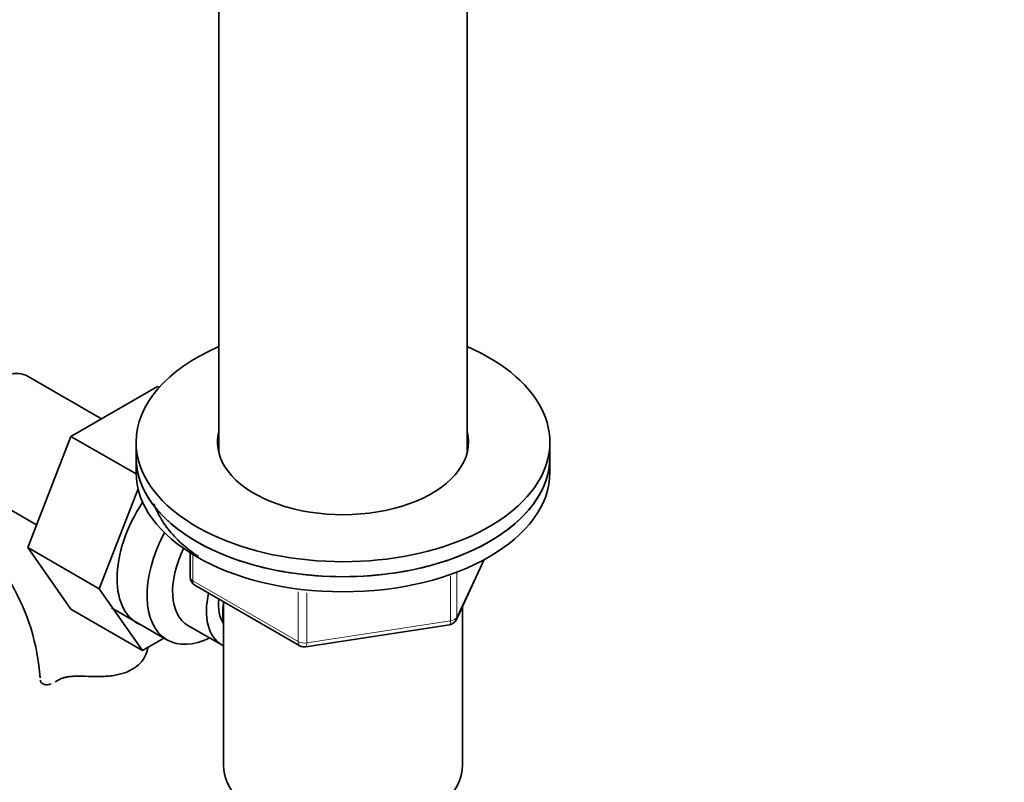
# Model space of a CAD drawing. Units: millimetres. Extents: x 0 to 1721, y 0 to 2156.
# Drawn here: x 423 to 531, y 315 to 398 of the extents above; entities that cross this region are included whole.
import ezdxf
from ezdxf import colors
from ezdxf.entities.mleader import LeaderData, LeaderLine
from ezdxf.math import Vec2, Vec3

# ---------------------------------------------------------------- set-up
doc = ezdxf.new("R2010")
doc.units = ezdxf.units.MM
doc.layers.add('DV7_Défaut', color=7, linetype='Continuous')
doc.layers.add('Défaut', color=7, linetype='Continuous')

# ---------------------------------------------------------------- blocks, each defined once
blk = doc.blocks.new('_DOT')
at = {"color": 0}
blk.add_line((0, 0), (-1, 0), dxfattribs=at)
at = {"color": 0, "const_width": 0.333}
blk.add_lwpolyline([(-0.1665, 0, 1), (0.1665, 0, 1)], format="xyb", close=True, dxfattribs=at)
blk = doc.blocks.new('SE6')
at = {"layer": 'DV7_Défaut', "color": 7, "linetype": 'Continuous', "lineweight": 35}
for p, q in [((445.1, 401.71), (445.1, 350.77)), ((472.1, 350.77), (472.1, 401.71)), ((432.33, 354.48), (424.35, 359.08)), ((438.43, 358), (429.01, 352.57)), ((438.61, 357.9), (438.43, 358)), ((429.01, 352.57), (424.32, 340.47)), ((436.1, 348.48), (429.01, 352.57)), ((436.1, 351.93), (436.1, 350.3)), ((481.1, 350.3), (481.1, 351.93)), ((436.1, 350.3), (436.1, 348.66)), ((481.1, 348.66), (481.1, 350.3)), ((417.6, 347.39), (425.28, 342.96)), ((436.32, 346.86), (432.1, 335.98)), ((424.32, 340.47), (429.01, 333.79)), ((432.1, 335.98), (424.32, 340.47)), ((441.98, 339.9), (441.98, 337.27)), ((470.94, 332.66), (473.96, 339.17)), ((442.48, 336.4), (453.91, 329.8)), ((432.1, 335.98), (436.79, 329.3)), ((445.6, 334.6), (445.6, 316.82)), ((471.6, 316.82), (471.6, 334.09)), ((436.79, 329.3), (429.01, 333.79)), ((433.41, 333.94), (439.46, 330.44)), ((441.73, 332.02), (445.41, 329.9)), ((454.57, 329.68), (470.18, 332.09)), ((436.79, 329.3), (439.12, 330.64))]:
    blk.add_line(p, q, dxfattribs=at)
at = {"layer": 'DV7_Défaut', "color": 7, "linetype": 'Continuous', "lineweight": 18}
for p, q in [((442.28, 339.72), (442.28, 336.86)), ((470.99, 332.93), (473.87, 339.12)), ((470.29, 332.53), (470.29, 337.4)), ((470.99, 337.73), (470.99, 332.93)), ((442.28, 336.86), (453.71, 330.26)), ((453.71, 330.26), (453.71, 335.67)), ((454.67, 335.55), (454.67, 330.11)), ((454.67, 330.11), (470.29, 332.53))]:
    blk.add_line(p, q, dxfattribs=at)
at = {"layer": 'DV7_Défaut', "color": 7, "linetype": 'Continuous', "lineweight": 35}
for centre, radius, start, end in [((402.05, 324.67), 23.67, 4.0121, 55.9879), ((442.98, 337.27), 1, 180, 240), ((470.03, 333.08), 1, 278.794, 335.1039), ((454.41, 330.67), 1, 240, 278.794)]:
    blk.add_arc(centre, radius, start, end, dxfattribs=at)
for centre, major_axis, start_param, end_param in [((458.6, 351.93), (-22.5, 0), 5.35589, 6.283185), ((458.6, 351.93), (-22.5, 0), 0, 4.068888), ((420.98, 353.24), (3.37, 5.85), 0, 3.141593), ((458.6, 351.93), (-13.65, 0), 6.134799, 6.283185), ((458.6, 351.93), (-13.65, 0), 0, 3.289979), ((458.6, 350.3), (-13.65, 0), -0.148386, -0.103792), ((458.6, 350.3), (-13.65, 0), 3.245384, 3.289979), ((458.6, 350.3), (22.5, 0), 3.141593, 6.283185), ((458.6, 350.3), (-22.5, 0), 0, 3.141593), ((458.6, 348.66), (22.5, 0), 3.141593, 6.283185), ((441.49, 341.4), (5.27, 9.14), 1.462274, 3.23899), ((444.71, 339.54), (-5.25, -9.09), 4.764507, 6.283185), ((445.73, 338.95), (-4, -6.93), 4.8365, 6.283185), ((449.41, 336.83), (-4, -6.93), 5.211395, 6.283185), ((449.41, 336.83), (-3.08, -5.33), 5.384333, 6.001962), ((450.47, 336.21), (-3.5, -6.06), 5.316096, 5.679479), ((444.71, 339.54), (-5.25, -9.09), 0, 0.704547), ((449.41, 336.83), (-4, -6.93), 0, 0.04701), ((458.6, 316.82), (-13, 0), 0, 3.141593)]:
    blk.add_ellipse(centre, major_axis=major_axis, ratio=0.57735, start_param=start_param, end_param=end_param, dxfattribs=at)
at = {"layer": 'DV7_Défaut', "color": 7, "linetype": 'Continuous', "lineweight": 18}
for centre, major_axis, ratio, start_param, end_param in [((442.98, 337.27), (1, 0), 0.57735, 3.141593, 3.926991), ((442.98, 337.27), (0.5, 0.866), 0.57735, 2.356194, 3.141593), ((470.03, 333.08), (-0.153, 0.988), 0.211325, 3.141593, 4.080475), ((470.03, 333.08), (1, 0), 0.57735, 4.974188, 6.021386), ((470.03, 333.08), (-0.907, 0.421), 0.788675, 3.141593, 3.492472), ((454.41, 330.67), (-1, 0), 0.57735, 0.785398, 1.832596), ((454.41, 330.67), (0.5, 0.866), 0.57735, 2.356194, 3.141593), ((454.41, 330.67), (-0.153, 0.988), 0.211325, 3.141593, 4.080475)]:
    blk.add_ellipse(centre, major_axis=major_axis, ratio=ratio, start_param=start_param, end_param=end_param, dxfattribs=at)
at = {"layer": 'DV7_Défaut', "color": 7, "linetype": 'Continuous', "lineweight": 35}
for points, knots in [([(438.05, 345.23), (438.18, 344.87), (438.58, 343.93), (439.52, 342.46), (440.99, 340.89), (442.21, 339.94), (442.87, 339.49)], [0, 0, 0, 0, 0.167571, 0.440997, 0.718715, 1, 1, 1, 1]), ([(437.38, 329.61), (437.37, 329.59), (437.37, 329.58), (437.33, 329.29), (437.24, 328.99), (436.97, 328.43), (436.78, 328.16), (436.3, 327.65), (436.01, 327.43), (435.35, 327.05), (434.99, 326.9), (434.39, 326.72), (434.19, 326.67), (433.76, 326.59), (433.55, 326.55), (433.11, 326.5), (432.88, 326.48), (432.43, 326.46), (432.2, 326.45), (431.5, 326.44), (431.04, 326.45), (430.58, 326.48)], [0, 0, 0, 0, 0.0065029, 0.0065029, 0.1484311, 0.1484311, 0.2903592, 0.2903592, 0.4322874, 0.4322874, 0.5742155, 0.5742155, 0.6451796, 0.6451796, 0.7161437, 0.7161437, 0.7871078, 0.7871078, 0.8580718, 0.8580718, 1, 1, 1, 1]), ([(425.68, 326.07), (425.71, 325.92), (425.78, 325.79), (426.01, 325.62), (426.16, 325.57), (426.5, 325.56), (426.68, 325.59), (426.88, 325.66)], [0, 0, 0, 0, 0.338168, 0.338168, 0.676335, 0.676335, 1, 1, 1, 1]), ([(427.57, 326.03), (427.73, 326.14), (427.91, 326.23), (428.23, 326.33), (428.35, 326.36), (428.59, 326.41), (428.71, 326.43), (428.97, 326.46), (429.11, 326.47), (429.38, 326.49), (429.53, 326.49), (429.97, 326.5), (430.27, 326.49), (430.58, 326.48)], [0, 0, 0, 0, 0.25, 0.25, 0.375, 0.375, 0.5, 0.5, 0.625, 0.625, 0.75, 0.75, 1, 1, 1, 1])]:
    blk.add_open_spline(points, degree=3, knots=knots, dxfattribs=at)
blk.add_open_spline([(427.3, 325.86), (427.39, 325.91), (427.48, 325.97), (427.57, 326.03)], degree=3, dxfattribs=at)

msp = doc.modelspace()

# ---------------------------------------------------------------- block references
at = {"layer": 'Défaut'}
msp.add_blockref('SE6', (0, 0), dxfattribs=at)

# ---------------------------------------------------------------- leaders
at = {"layer": 'Défaut', "color": 7, "linetype": 'Continuous', "lineweight": 18}
ml = msp.add_multileader_mtext('Standard', dxfattribs=at)
ml.set_content('{\\pxsm0.9;\\fSolid Edge ISO|b1||i0||c0|p34;\\W1.;12/12/2016\\P}', color=256)
ml.set_leader_properties()
ml.set_arrow_properties(name='DOT')
ml.build(insert=Vec2(0, 0))
ml.multileader.update_dxf_attribs({"leader_type": 0, "dogleg_length": 0, "arrow_head_size": 12})
ctx = ml.context
ctx.base_point, ctx.char_height, ctx.arrow_head_size, ctx.landing_gap_size = Vec3(1296.58, 2149.05), 12, 12, 4.2
notes = []
notes.append((ctx, [(0, (0, 0, 0), (0, 0), (1, 0), 1, [])]))
ctx.mtext.insert = Vec3(1298.58, 2155.17)
ml = msp.add_multileader_mtext('Standard', dxfattribs=at)
ml.set_content('{\\pxsm0.9;\\fArial|b1||i0||c0|p34;\\W1.;151M/W\\P}', color=256)
ml.set_leader_properties()
ml.set_arrow_properties(name='DOT')
ml.build(insert=Vec2(0, 0))
ml.multileader.update_dxf_attribs({"leader_type": 0, "dogleg_length": 0, "arrow_head_size": 12})
ctx = ml.context
ctx.base_point, ctx.char_height, ctx.arrow_head_size, ctx.landing_gap_size = Vec3(577.46, 2148.88), 12, 12, 4.2
notes.append((ctx, [(0, (0, 0, 0), (0, 0), (1, 0), 1, [])]))
ctx.mtext.insert = Vec3(579.46, 2154.99)
for ctx, leaders in notes:
    for number, flags, end, landing, length, lines in leaders:
        leader = LeaderData()
        leader.index, (leader.has_last_leader_line, leader.has_dogleg_vector, leader.attachment_direction) = number, flags
        leader.last_leader_point, leader.dogleg_vector, leader.dogleg_length = Vec3(end), Vec3(landing), length
        for number, points, colour, breaks in lines:
            line = LeaderLine()
            line.index, line.vertices, line.color, line.breaks = number, Vec3.list(points), colors.encode_raw_color(colour), breaks
            leader.lines.append(line)
        ctx.leaders.append(leader)

doc.saveas('drawing.dxf')
